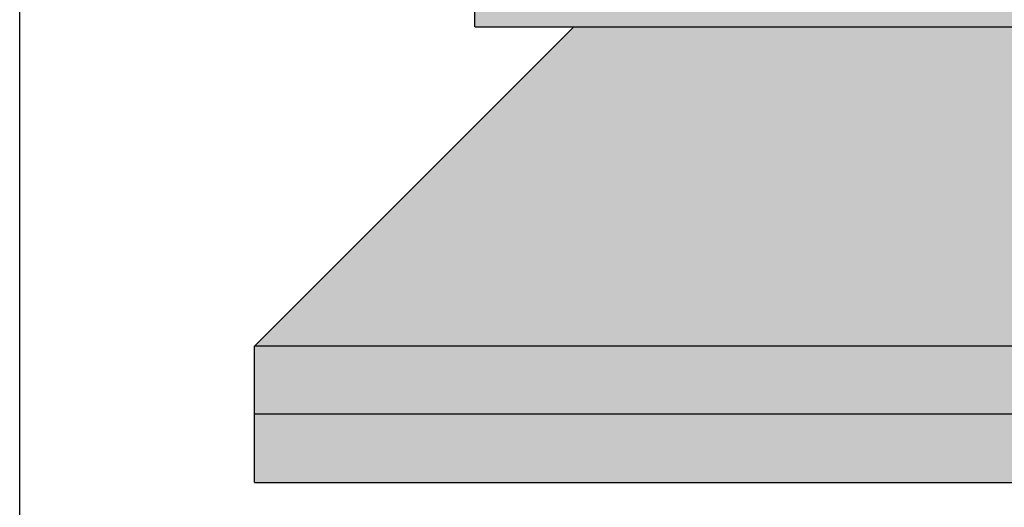
# Model space of a CAD drawing. Extents: x 1153 to 2248, y 0 to 1485.
# Drawn here: x 1153 to 1541, y 463 to 655 of the extents above; entities that cross this region are included whole.
import ezdxf

# ---------------------------------------------------------------- set-up
doc = ezdxf.new("R2010")
doc.units = 0
doc.header["$LTSCALE"] = 15
for name, color, linetype in [('BEPL1', 1, 'CONTINUOUS'), ('BEPL4', 4, 'CONTINUOUS'), ('GRAU10', 254, 'CONTINUOUS'), ('SCHATT10', 131, 'CONTINUOUS'), ('SCHATT30', 171, 'CONTINUOUS'), ('UK', 2, 'CONTINUOUS'), ('UK4', 4, 'CONTINUOUS')]:
    doc.layers.add(name, color=color, linetype=linetype)

msp = doc.modelspace()

# ---------------------------------------------------------------- hatches: boundary and pattern name
at = {"layer": 'GRAU10'}
h = msp.add_hatch(color=256, dxfattribs=at)
edge = h.paths.add_edge_path()
edge.add_line((1457.888651521921, 658.418774312429), (1332.232471593012, 658.418774312429))
edge.add_line((1332.232471593012, 658.418774312429), (1332.232471593012, 652.2033963912286))
edge.add_arc((1332.289787994193, 652.2048690052586), 0.05733531578690319, 181.4717604164281, 235.1078722443851)
edge.add_line((1332.256990291064, 652.1578408317259), (1683.560131530443, 652.1578408317278))
edge.add_arc((1655.655646247603, 664.7508916113461), 30.61446107378482, 335.7107586955313, 392.4241702632451)
edge.add_line((1681.497368297661, 681.1658429766663), (1681.497368297661, 687.9405068710681))
edge.add_arc((1682.505215071747, 687.9405068710679), 1.007846774086479, 104.09793398550349, 179.999999999987, ccw=False)
edge.add_arc((1681.689160988082, 690.6460401941363), 1.819799792481297, 288.2721237988303, 381.214467083982)
edge.add_line((1683.385637428838, 691.3045528900453), (1532.132955168527, 691.3045528900453))
edge.add_arc((1533.855586059044, 689.7036890184945), 2.351642472868325, 137.098278323086, 179.9999999999702)
edge.add_line((1531.503943586175, 689.7036890184958), (1531.503943586175, 667.740078123725))
edge.add_line((1531.503943586175, 667.740078123725), (1530.496096812089, 666.7322314360251))
edge.add_line((1530.496096812089, 666.7322314360251), (1524.449016167569, 666.7322314360248))
edge.add_arc((1524.44901616757, 670.7636185323709), 4.031387096345956, 179.9999999999989, 270.0000000000011, ccw=False)
edge.add_line((1520.417629071223, 670.7636185323709), (1520.417629071223, 689.7174891829249))
edge.add_arc((1523.74380177607, 689.7174891829243), 3.326172704846377, 151.5009552946432, 179.9999999999895, ccw=False)
edge.add_line((1520.820677821804, 691.3045528900453), (1490.774432918326, 691.3045528900453))
edge.add_line((1490.774432918326, 691.3045528900453), (1457.888651521921, 658.4187743124289))
at = {"layer": 'SCHATT10'}
h = msp.add_hatch(color=256, dxfattribs=at)
h.paths.add_polyline_path([(1674.29905214317, 652.1578261146867), (1371.202545909866, 652.1578261146852), (1320.555333481937, 601.510618027958), (1623.651839897559, 601.510618027958)])
h.paths.add_polyline_path([(1623.651839897559, 601.5106180279577), (1320.555333481936, 601.510618027958), (1284.272846504887, 565.2281341608435), (1587.369353051118, 565.2281341608439)])
h.paths.add_polyline_path([(1584.993426880068, 561.1967170556826, -0.2174321600187186), (1586.383600776642, 564.2423819673127), (1587.369353051118, 565.2281341608435), (1284.272846504886, 565.2281341608433), (1247.990359527836, 528.9456502937288), (1584.993426880068, 528.9456502937297), (1584.993426880068, 530.4163179690122, -0.002529424648125322), (1584.993426880068, 530.4312735915653), (1584.993426880068, 545.8139953236526)])
h.paths.add_polyline_path([(1584.993426880068, 528.9456502937292), (1247.990359527836, 528.9456502937288), (1245.302767899906, 526.2580588961639), (1584.993426880068, 526.2580588961648)])
at = {"layer": 'SCHATT30'}
h = msp.add_hatch(color=256, dxfattribs=at)
h.dxf.hatch_style = 1
h.paths.add_polyline_path([(1816.415939882263, 526.258058896165), (1245.302767899906, 526.2580588961639), (1245.302767899906, 499.3821449205248), (1816.415939882263, 499.3821449205248)])
h.paths.add_polyline_path([(1816.415939882263, 499.3821449205248), (1245.302767899906, 499.3821449205248), (1245.302767899906, 472.5062309448833), (1816.415939882263, 472.5062309448845)])
h.paths.add_polyline_path([(2125.233244737205, 808.1994233053391), (2125.233244737205, 835.0753372809731), (1816.415939882263, 526.2580588961675), (1816.415939882263, 499.3821449205273)])
h.paths.add_polyline_path([(2125.233244737205, 781.3235093296917), (2125.233244737205, 808.1994233053392), (1816.415939882263, 499.3821449205273), (1816.415939882263, 472.5062309448845)])

# ---------------------------------------------------------------- linework, layer by layer
at = {"layer": 'BEPL1'}
msp.add_line((1245.302767899906, 526.2580588961639), (1371.202545909868, 652.1578261146867), dxfattribs=at)
at = {"layer": 'BEPL4'}
for p, q in [((1816.415939882263, 526.258058896165), (1245.302767899906, 526.2580588961639)), ((1245.302767899906, 472.5062309448833), (1245.302767899906, 526.258058896165)), ((1816.415939882263, 499.3821449205248), (1245.302767899906, 499.3821449205248)), ((1245.302767899906, 472.5062309448833), (1816.415939882263, 472.5062309448845))]:
    msp.add_line(p, q, dxfattribs=at)
at = {"layer": 'UK'}
msp.add_lwpolyline([(1152.767982819906, 1485.000003419185), (2202.767982819905, 1485.000003419185), (2202.767982819905, 3.419184849917656e-06), (1152.767982819906, 3.419184849917656e-06)], close=True, dxfattribs=at)
at = {"layer": 'UK4'}
msp.add_line((1332.289631113528, 652.157826114687), (1683.560146157131, 652.1578261146861), dxfattribs=at)
at = {"layer": 'UK4', "flags": 128}
msp.add_lwpolyline([(1332.289802620686, 652.1578258581717, -0.414213562373095), (1332.232467304899, 652.2151611739598), (1332.232467304899, 658.4187743124272)], format="xyb", dxfattribs=at)

doc.saveas('drawing.dxf')
